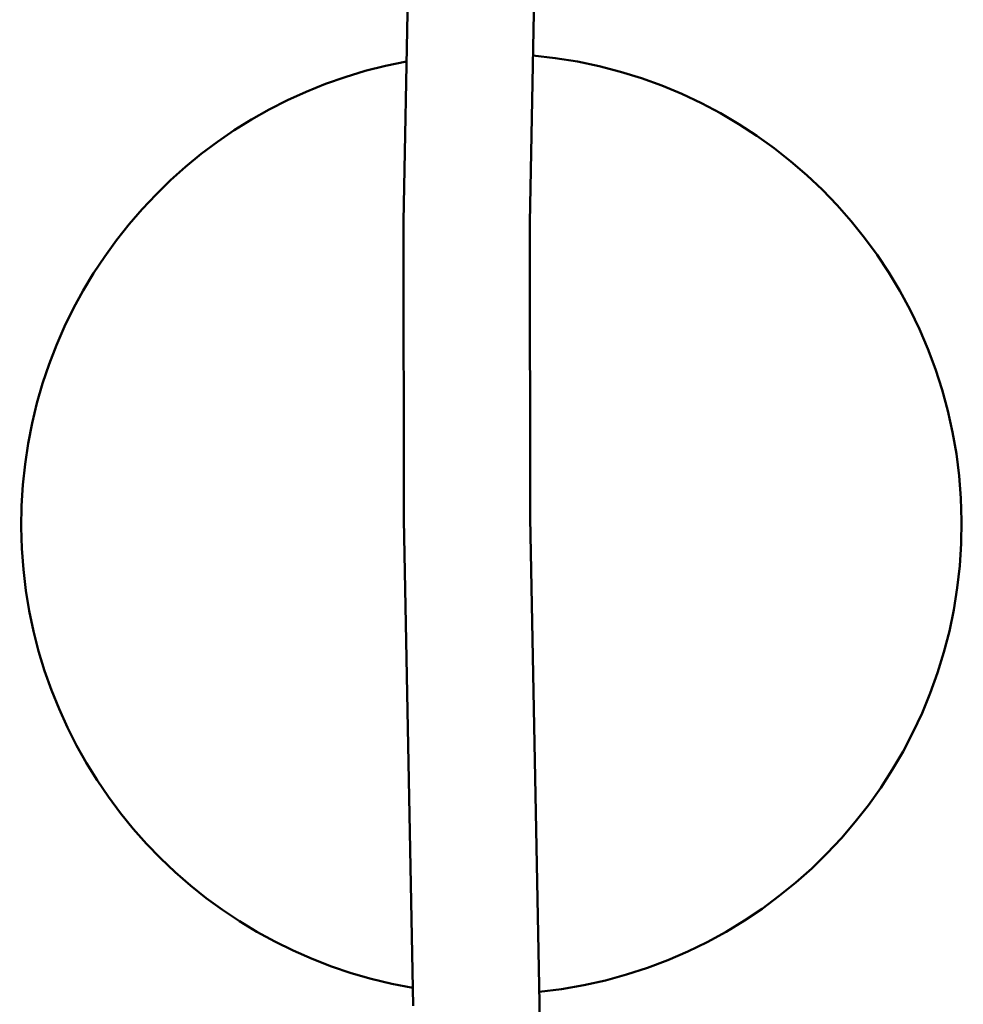
# Model space of a CAD drawing. Units: millimetres. Extents: x -3749 to 4251, y -562 to 3973.
# Drawn here: x -350 to 845, y 710 to 1956 of the extents above; entities that cross this region are included whole.
import ezdxf

# ---------------------------------------------------------------- set-up
doc = ezdxf.new("R2010")
doc.units = ezdxf.units.MM
doc.header["$LTSCALE"] = 50
for name, color, linetype, lineweight in [('001 Stamm', 7, 'Continuous', 50), ('01 Voll 0.5', 7, 'Continuous', 50), ('Keine', 7, 'Continuous', 9)]:
    doc.layers.add(name, color=color, linetype=linetype, lineweight=lineweight)

# ---------------------------------------------------------------- blocks, each defined once
blk = doc.blocks.new('Gruppe')
at = {"layer": '001 Stamm', "color": 7, "linetype": 'Continuous', "lineweight": 50, "transparency": 33554687}
for p, q in [((2.321, 3.914), (2.453, 10.931)), ((5.521, 3.886), (5.651, 10.844)), ((2.332, -3.632), (2.321, 3.914)), ((5.532, -3.596), (5.521, 3.886)), ((2.566, -15.942), (2.332, -3.632)), ((5.765, -15.87), (5.532, -3.596)), ((6.121, -36.578), (5.765, -15.87))]:
    blk.add_line(p, q, dxfattribs=at)
blk = doc.blocks.new('Gruppe-1')
at = {"layer": '01 Voll 0.5'}
for start, end in [(275.8289, 84.9543), (100.4126, 260.3705)]:
    blk.add_arc((4.549, -3.747), 11.907, start, end, dxfattribs=at)

msp = doc.modelspace()

# ---------------------------------------------------------------- block references
at = {"layer": 'Keine', "xscale": 50, "yscale": 50, "zscale": 50}
msp.add_blockref('Gruppe', (19.7, 1505.3), dxfattribs=at)
at = {"layer": 'Keine', "color": 7, "xscale": 50, "yscale": 50, "zscale": 50}
msp.add_blockref('Gruppe-1', (19.7, 1505.3), dxfattribs=at)

doc.saveas('drawing.dxf')
